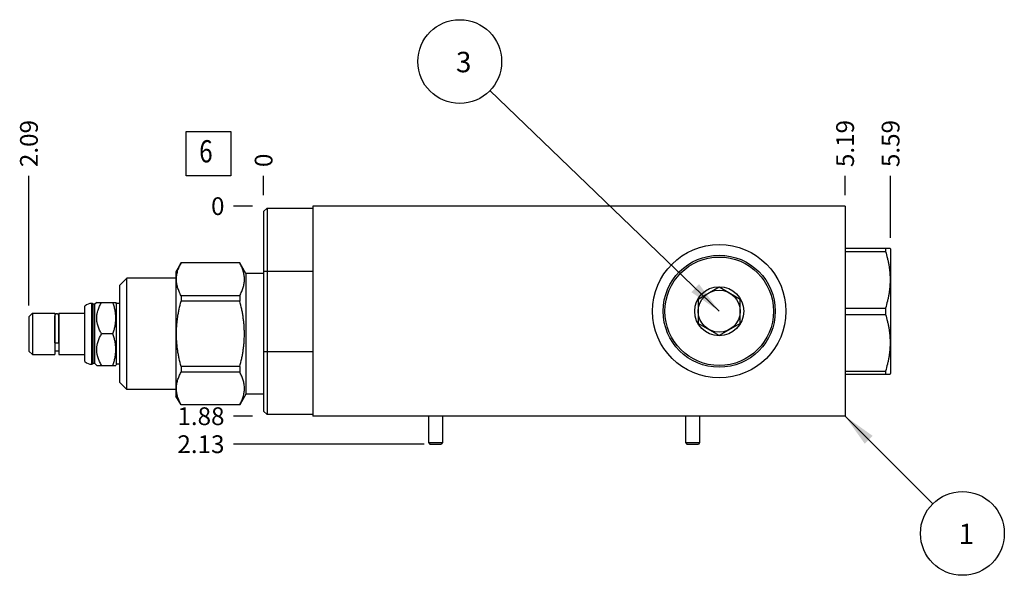
# Model space of a CAD drawing. Units: inches. Extents: x 0.3 to 21.7, y 0.3 to 16.7.
# Drawn here: x 5.8 to 11.4, y 7.1 to 10.2 of the extents above; entities that cross this region are included whole.
import ezdxf

# ---------------------------------------------------------------- set-up
doc = ezdxf.new("R2010")
doc.units = ezdxf.units.IN
doc.header["$LTSCALE"] = 1.21
doc.header["$MEASUREMENT"] = 0
doc.layers.get('0').update_dxf_attribs({"linetype": 'CONTINUOUS'})
doc.styles.get("Standard").update_dxf_attribs({"font": 'txt', "width": 0.8})
doc.dimstyles.new('DIMSTYLE_1', dxfattribs={"dimtxt": 0.1, "dimasz": 0.1875, "dimexe": 0.125, "dimexo": 0.0625, "dimgap": 0.025, "dimtad": 0, "dimtih": 1, "dimtoh": 1, "dimlfac": 1.585515, "dimzin": 4, "dimdsep": 46, "dimtxsty": 'Standard', "dimblk": '_FILLED', "dimblk1": '_FILLED', "dimblk2": '_FILLED', "dimcen": 0.09, "dimadec": 0, "dimazin": 0, "dimtfac": 1, "dimtofl": 0, "dimtmove": 0, "dimatfit": 3, "dimldrblk": '_FILLED', "dimfxl": 1, "dimtolj": 1, "dimtzin": 4, "dimarcsym": 0})
doc.dimstyles.new('DIMSTYLE_2', dxfattribs={"dimtxt": 0.1, "dimasz": 0.1875, "dimexe": 0.125, "dimexo": 0.0625, "dimgap": 0.025, "dimtad": 0, "dimtih": 1, "dimtoh": 1, "dimdec": 0, "dimlfac": 1.585515, "dimzin": 4, "dimdsep": 46, "dimtxsty": 'Standard', "dimblk": '_FILLED', "dimblk1": '_FILLED', "dimblk2": '_FILLED', "dimcen": 0.09, "dimadec": 0, "dimazin": 0, "dimtfac": 1, "dimtdec": 0, "dimtofl": 0, "dimtmove": 0, "dimatfit": 3, "dimldrblk": '_FILLED', "dimfxl": 1, "dimtolj": 1, "dimtzin": 4, "dimarcsym": 0})
doc.dimstyles.get("Standard").update_dxf_attribs({"dimtxt": 0.1, "dimasz": 0.1875, "dimexe": 0.125, "dimexo": 0.0625, "dimgap": 0.09, "dimtad": 0, "dimtih": 1, "dimtoh": 1, "dimdec": 3, "dimzin": 4, "dimdsep": 46, "dimtxsty": 'Standard', "dimblk": '_FILLED', "dimblk1": '_FILLED', "dimblk2": '_FILLED', "dimcen": 0.09, "dimadec": 0, "dimazin": 0, "dimtp": 0.001, "dimtm": 0.001, "dimtfac": 1, "dimtdec": 3, "dimtofl": 0, "dimtmove": 0, "dimatfit": 3, "dimldrblk": '_FILLED', "dimfxl": 1, "dimtolj": 1, "dimtzin": 4, "dimarcsym": 0})

# ---------------------------------------------------------------- blocks, each defined once
blk = doc.blocks.new('*D1')
at = {"color": 2, "linetype": 'Continuous'}
blk.add_line((10.4937, 9.2326), (10.4937, 9.3401), dxfattribs=at)
at = {"color": 2, "linetype": 'Continuous', "insert": (10.4437, 9.3901), "char_height": 0.1, "width": 0.32, "attachment_point": 1, "rotation": 90, "line_spacing_factor": 0.9}
blk.add_mtext('5.19', dxfattribs=at)
blk = doc.blocks.new('_FILLED')
at = {"color": 0, "linetype": 'ByBlock'}
blk.add_solid([(0, 0), (-1, 0.167), (-1, -0.167)], dxfattribs=at)
blk = doc.blocks.new('*D2')
at = {"color": 2, "linetype": 'Continuous'}
blk.add_line((7.2216, 9.2326), (7.2216, 9.3401), dxfattribs=at)
at = {"color": 2, "linetype": 'Continuous', "insert": (7.1716, 9.3901), "char_height": 0.1, "width": 0.08, "attachment_point": 1, "rotation": 90, "line_spacing_factor": 0.9}
blk.add_mtext('0', dxfattribs=at)
blk = doc.blocks.new('*D3')
at = {"color": 2, "linetype": 'Continuous'}
blk.add_line((7.1591, 7.9875), (7.0516, 7.9875), dxfattribs=at)
at = {"color": 2, "linetype": 'Continuous', "insert": (7.0016, 8.0375), "char_height": 0.1, "width": 0.32, "attachment_point": 3, "line_spacing_factor": 0.9}
blk.add_mtext('1.88', dxfattribs=at)
blk = doc.blocks.new('*D4')
at = {"color": 2, "linetype": 'Continuous'}
blk.add_line((7.1591, 9.1701), (7.0516, 9.1701), dxfattribs=at)
at = {"color": 2, "linetype": 'Continuous', "insert": (7.0016, 9.2201), "char_height": 0.1, "width": 0.08, "attachment_point": 3, "line_spacing_factor": 0.9}
blk.add_mtext('0', dxfattribs=at)
blk = doc.blocks.new('*D24')
at = {"color": 2, "linetype": 'Continuous'}
blk.add_line((10.7498, 8.9911), (10.7498, 9.3401), dxfattribs=at)
at = {"color": 2, "linetype": 'Continuous', "insert": (10.6998, 9.3901), "char_height": 0.1, "width": 0.32, "attachment_point": 1, "rotation": 90, "line_spacing_factor": 0.9}
blk.add_mtext('5.59', dxfattribs=at)
blk = doc.blocks.new('*D25')
at = {"color": 2, "linetype": 'Continuous'}
blk.add_line((8.1259, 7.8299), (7.0516, 7.8299), dxfattribs=at)
at = {"color": 2, "linetype": 'Continuous', "insert": (7.0016, 7.8799), "char_height": 0.1, "width": 0.32, "attachment_point": 3, "line_spacing_factor": 0.9}
blk.add_mtext('2.13', dxfattribs=at)
blk = doc.blocks.new('*D26')
at = {"color": 2, "linetype": 'Continuous'}
blk.add_line((5.9009, 8.6101), (5.9009, 9.3401), dxfattribs=at)
at = {"color": 2, "linetype": 'Continuous', "insert": (5.8509, 9.3901), "char_height": 0.1, "width": 0.32, "attachment_point": 1, "rotation": 90, "line_spacing_factor": 0.9}
blk.add_mtext('2.09', dxfattribs=at)
blk = doc.blocks.new('SUN_FACENUMBER_BL1', base_point=(6.9114, 9.466))
at = {"color": 2, "linetype": 'Continuous'}
for p, q in [((6.7864, 9.591), (7.0364, 9.591)), ((6.7864, 9.341), (6.7864, 9.591)), ((7.0364, 9.591), (7.0364, 9.341)), ((7.0364, 9.341), (6.7864, 9.341))]:
    blk.add_line(p, q, dxfattribs=at)
at = {"color": 2, "linetype": 'Continuous', "width": 0.8}
blk.add_text('6', height=0.125, dxfattribs=at).set_placement((6.8591, 9.4166))
blk = doc.blocks.new('SUN_NBOMBALLOON_BL2', base_point=(8.3253, 9.9841))
at = {"color": 2, "linetype": 'Continuous'}
blk.add_circle((8.3253, 9.9841), 0.2359, dxfattribs=at)
at = {"color": 2, "linetype": 'Continuous', "insert": (8.304, 10.039), "char_height": 0.115, "width": 0.092, "attachment_point": 1, "line_spacing_factor": 0.9}
blk.add_mtext('3', dxfattribs=at)
blk = doc.blocks.new('SUN_NBOMBALLOON_BL3', base_point=(11.1537, 7.3275))
at = {"color": 2, "linetype": 'Continuous'}
blk.add_circle((11.1537, 7.3275), 0.2359, dxfattribs=at)
at = {"color": 2, "linetype": 'Continuous', "insert": (11.1324, 7.3825), "char_height": 0.115, "width": 0.092, "attachment_point": 1, "line_spacing_factor": 0.9}
blk.add_mtext('1', dxfattribs=at)

msp = doc.modelspace()

# ---------------------------------------------------------------- linework, layer by layer
at = {"color": 7, "linetype": 'Continuous'}
for p, q in [((7.2216, 9.1399), (7.2411, 9.1594)), ((7.2411, 9.1594), (7.2411, 7.997)), ((7.2411, 9.1594), (7.4978, 9.1594)), ((7.4978, 9.1701), (7.4978, 7.9875)), ((10.4937, 9.1701), (7.4978, 9.1701)), ((10.4937, 9.1701), (10.4937, 7.9875)), ((7.2216, 9.1399), (7.2216, 8.0166)), ((10.4937, 8.9333), (10.747, 8.9333)), ((10.721, 8.9333), (10.721, 8.9157)), ((10.7468, 8.9337), (10.7498, 8.9286)), ((10.7498, 8.9286), (10.7498, 8.2285)), ((10.4937, 8.9157), (10.721, 8.9157)), ((6.7571, 8.851), (6.7284, 8.8012)), ((6.7571, 8.851), (6.7571, 8.8506)), ((7.0876, 8.851), (6.7571, 8.851)), ((7.0876, 8.8506), (6.7571, 8.8506)), ((7.0876, 8.851), (7.0876, 8.8506)), ((7.1225, 8.7904), (7.0876, 8.851)), ((6.4521, 8.7646), (6.413, 8.7255)), ((6.4521, 8.1377), (6.4521, 8.7646)), ((6.7284, 8.7646), (6.4521, 8.7646)), ((6.7284, 8.8012), (6.7284, 8.1011)), ((7.1225, 8.7904), (7.1225, 8.1118)), ((7.2216, 8.7904), (7.1225, 8.7904)), ((7.2216, 8.8049), (7.4978, 8.8049)), ((6.413, 8.1768), (6.413, 8.7255)), ((9.6671, 8.6468), (9.7854, 8.7151)), ((9.7854, 8.7151), (9.9037, 8.6468)), ((6.7571, 8.6661), (6.7571, 8.6356)), ((7.0876, 8.6661), (6.7571, 8.6661)), ((7.0876, 8.6661), (7.0876, 8.6356)), ((9.6671, 8.6468), (9.6671, 8.5102)), ((9.9037, 8.5102), (9.9037, 8.6468)), ((6.2162, 8.2949), (6.2162, 8.6073)), ((6.2553, 8.2802), (6.2553, 8.622)), ((6.2591, 8.622), (6.2553, 8.622)), ((6.2591, 8.2802), (6.2591, 8.622)), ((6.2626, 8.6186), (6.2591, 8.622)), ((6.2626, 8.2837), (6.2626, 8.6186)), ((6.2727, 8.6186), (6.2626, 8.6186)), ((6.2824, 8.6283), (6.2727, 8.6186)), ((6.2727, 8.2837), (6.2727, 8.6186)), ((6.2824, 8.6283), (6.3898, 8.6283)), ((6.3934, 8.622), (6.3898, 8.6283)), ((6.3934, 8.2802), (6.3934, 8.622)), ((6.413, 8.622), (6.3934, 8.622)), ((7.0876, 8.6356), (6.7571, 8.6356)), ((10.4937, 8.5961), (10.721, 8.5961)), ((10.721, 8.5961), (10.721, 8.5609)), ((5.9009, 8.5476), (5.9204, 8.5672)), ((5.9009, 8.5476), (5.9009, 8.3546)), ((5.9204, 8.5672), (5.9204, 8.3351)), ((5.9204, 8.5672), (6.0459, 8.5672)), ((6.0459, 8.5672), (6.0459, 8.3351)), ((6.0459, 8.5464), (6.0469, 8.5464)), ((6.0469, 8.4031), (6.0469, 8.553)), ((6.0689, 8.4031), (6.0689, 8.553)), ((6.0689, 8.5464), (6.0699, 8.5464)), ((6.0699, 8.5672), (6.0699, 8.3351)), ((6.0699, 8.5672), (6.2162, 8.5672)), ((10.4937, 8.5609), (10.721, 8.5609)), ((9.7854, 8.442), (9.6671, 8.5102)), ((9.9037, 8.5102), (9.7854, 8.442)), ((6.374, 8.4511), (6.3099, 8.4511)), ((5.9009, 8.3546), (5.9204, 8.3351)), ((5.9204, 8.3351), (6.0459, 8.3351)), ((6.0459, 8.3559), (6.0699, 8.3559)), ((6.0699, 8.3351), (6.2162, 8.3351)), ((7.2216, 8.3515), (7.4978, 8.3515)), ((6.2591, 8.2802), (6.2553, 8.2802)), ((6.2626, 8.2837), (6.2591, 8.2802)), ((6.2727, 8.2837), (6.2626, 8.2837)), ((6.2824, 8.2739), (6.2727, 8.2837)), ((6.2824, 8.2739), (6.3898, 8.2739)), ((6.3934, 8.2802), (6.3898, 8.2739)), ((6.413, 8.2802), (6.3934, 8.2802)), ((6.7571, 8.2666), (6.7571, 8.2361)), ((7.0876, 8.2666), (6.7571, 8.2666)), ((7.0876, 8.2666), (7.0876, 8.2361)), ((7.0876, 8.2361), (6.7571, 8.2361)), ((10.4937, 8.2414), (10.721, 8.2414)), ((10.4937, 8.2238), (10.747, 8.2238)), ((10.721, 8.2414), (10.721, 8.2238)), ((10.7468, 8.2234), (10.7498, 8.2285)), ((6.4521, 8.1377), (6.413, 8.1768)), ((6.7284, 8.1377), (6.4521, 8.1377)), ((6.7571, 8.0512), (6.7284, 8.1011)), ((7.1225, 8.1118), (7.0876, 8.0512)), ((7.2216, 8.1118), (7.1225, 8.1118)), ((6.7571, 8.0516), (6.7571, 8.0512)), ((7.0876, 8.0516), (6.7571, 8.0516)), ((7.0876, 8.0512), (6.7571, 8.0512)), ((7.0876, 8.0516), (7.0876, 8.0512)), ((7.2216, 8.0166), (7.2411, 7.997)), ((7.4978, 7.997), (7.2411, 7.997)), ((10.4937, 7.9875), (7.4978, 7.9875)), ((8.149, 7.9875), (8.149, 7.84)), ((8.2279, 7.9875), (8.2279, 7.84)), ((9.5965, 7.9875), (9.5965, 7.84)), ((9.6753, 7.9875), (9.6753, 7.84)), ((8.149, 7.84), (8.2279, 7.84)), ((8.149, 7.84), (8.1561, 7.8299)), ((8.1561, 7.8299), (8.2208, 7.8299)), ((8.2279, 7.84), (8.2208, 7.8299)), ((9.5965, 7.84), (9.6753, 7.84)), ((9.5965, 7.84), (9.6036, 7.8299)), ((9.6036, 7.8299), (9.6683, 7.8299)), ((9.6753, 7.84), (9.6683, 7.8299))]:
    msp.add_line(p, q, dxfattribs=at)
for radius in [0.3753, 0.3154, 0.3053, 0.1381, 0.1183]:
    msp.add_circle((9.7854, 8.5785), radius, dxfattribs=at)
for centre, radius, start, end in [((6.2553, 8.5628), 0.0593, 90, 131.2674), ((6.0579, 8.553), 0.011, 0, 180), ((6.2553, 8.3395), 0.0593, 228.7326, 270)]:
    msp.add_arc(centre, radius, start, end, dxfattribs=at)
for points, knots in [([(10.721, 8.9157), (10.725, 8.9027), (10.7305, 8.883), (10.7365, 8.8565), (10.7402, 8.8366), (10.7432, 8.8165), (10.7454, 8.7963), (10.7467, 8.7761), (10.7472, 8.7559), (10.7467, 8.7357), (10.7454, 8.7155), (10.7432, 8.6953), (10.7402, 8.6753), (10.7365, 8.6553), (10.7305, 8.6288), (10.725, 8.6091), (10.721, 8.5961)], [0, 0, 0, 0, 0.125593, 0.188216, 0.250728, 0.313141, 0.375475, 0.437752, 0.5, 0.562248, 0.624525, 0.686859, 0.749272, 0.811784, 0.874407, 1, 1, 1, 1]), ([(6.7571, 8.6661), (6.7551, 8.6698), (6.7513, 8.6773), (6.7462, 8.6887), (6.7417, 8.7002), (6.7379, 8.7117), (6.7349, 8.7233), (6.7327, 8.735), (6.7314, 8.7467), (6.7309, 8.7584), (6.7314, 8.7701), (6.7327, 8.7817), (6.7349, 8.7934), (6.7379, 8.805), (6.7417, 8.8165), (6.7462, 8.828), (6.7513, 8.8394), (6.7551, 8.8469), (6.7571, 8.8506)], [0, 0, 0, 0, 0.065529, 0.130058, 0.193601, 0.25621, 0.317983, 0.379068, 0.439662, 0.5, 0.560338, 0.620932, 0.682017, 0.74379, 0.806399, 0.869942, 0.934471, 1, 1, 1, 1]), ([(7.0876, 8.6661), (7.0896, 8.6698), (7.0934, 8.6773), (7.0985, 8.6887), (7.103, 8.7002), (7.1068, 8.7117), (7.1098, 8.7233), (7.112, 8.735), (7.1133, 8.7467), (7.1138, 8.7584), (7.1133, 8.7701), (7.112, 8.7817), (7.1098, 8.7934), (7.1068, 8.805), (7.103, 8.8165), (7.0985, 8.828), (7.0934, 8.8394), (7.0896, 8.8469), (7.0876, 8.8506)], [0, 0, 0, 0, 0.065529, 0.130058, 0.193601, 0.25621, 0.317983, 0.379068, 0.439662, 0.5, 0.560338, 0.620932, 0.682017, 0.74379, 0.806399, 0.869942, 0.934471, 1, 1, 1, 1]), ([(6.3099, 8.4511), (6.3079, 8.4546), (6.304, 8.4615), (6.2988, 8.4721), (6.294, 8.483), (6.29, 8.494), (6.2873, 8.5034), (6.2855, 8.511), (6.2844, 8.5167), (6.2835, 8.5224), (6.2829, 8.5282), (6.2825, 8.5339), (6.2824, 8.5397), (6.2825, 8.5455), (6.2829, 8.5513), (6.2835, 8.5571), (6.2844, 8.5628), (6.2855, 8.5685), (6.2873, 8.5761), (6.29, 8.5855), (6.294, 8.5965), (6.2988, 8.6073), (6.304, 8.618), (6.3079, 8.6249), (6.3099, 8.6283)], [0, 0, 0, 0, 0.063536, 0.126768, 0.189678, 0.25226, 0.314527, 0.345558, 0.376527, 0.407444, 0.43832, 0.469167, 0.5, 0.530833, 0.56168, 0.592556, 0.623473, 0.654442, 0.685473, 0.74774, 0.810322, 0.873232, 0.936464, 1, 1, 1, 1]), ([(6.374, 8.4511), (6.3752, 8.4547), (6.3775, 8.4619), (6.3806, 8.4729), (6.3833, 8.4839), (6.3856, 8.4949), (6.3875, 8.5061), (6.3888, 8.5173), (6.3896, 8.5285), (6.3899, 8.5397), (6.3896, 8.551), (6.3888, 8.5622), (6.3875, 8.5734), (6.3856, 8.5845), (6.3833, 8.5956), (6.3806, 8.6066), (6.3775, 8.6175), (6.3752, 8.6248), (6.374, 8.6283)], [0, 0, 0, 0, 0.062919, 0.125701, 0.188348, 0.250865, 0.313265, 0.375569, 0.437802, 0.5, 0.562198, 0.624431, 0.686735, 0.749135, 0.811652, 0.874299, 0.937081, 1, 1, 1, 1]), ([(6.7571, 8.2666), (6.7531, 8.2817), (6.7476, 8.3044), (6.7417, 8.335), (6.7379, 8.358), (6.7349, 8.3812), (6.7327, 8.4044), (6.7314, 8.4278), (6.7309, 8.4511), (6.7314, 8.4745), (6.7327, 8.4978), (6.7349, 8.5211), (6.7379, 8.5442), (6.7417, 8.5673), (6.7476, 8.5979), (6.7531, 8.6206), (6.7571, 8.6356)], [0, 0, 0, 0, 0.124993, 0.187494, 0.249996, 0.312497, 0.374998, 0.437499, 0.5, 0.562501, 0.625002, 0.687503, 0.750004, 0.812506, 0.875007, 1, 1, 1, 1]), ([(7.0876, 8.2666), (7.0916, 8.2817), (7.0971, 8.3044), (7.1031, 8.335), (7.1068, 8.358), (7.1098, 8.3812), (7.112, 8.4044), (7.1133, 8.4278), (7.1138, 8.4511), (7.1133, 8.4745), (7.112, 8.4978), (7.1098, 8.5211), (7.1068, 8.5442), (7.1031, 8.5673), (7.0971, 8.5979), (7.0916, 8.6206), (7.0876, 8.6356)], [0, 0, 0, 0, 0.124993, 0.187494, 0.249996, 0.312497, 0.374998, 0.437499, 0.5, 0.562501, 0.625002, 0.687503, 0.750004, 0.812506, 0.875007, 1, 1, 1, 1]), ([(10.721, 8.5609), (10.725, 8.5479), (10.7305, 8.5283), (10.7365, 8.5018), (10.7402, 8.4818), (10.7432, 8.4617), (10.7454, 8.4416), (10.7467, 8.4214), (10.7472, 8.4011), (10.7467, 8.3809), (10.7454, 8.3607), (10.7432, 8.3406), (10.7402, 8.3205), (10.7365, 8.3005), (10.7305, 8.274), (10.725, 8.2544), (10.721, 8.2414)], [0, 0, 0, 0, 0.125593, 0.188216, 0.250728, 0.313141, 0.375475, 0.437752, 0.5, 0.562248, 0.624525, 0.686859, 0.749272, 0.811784, 0.874407, 1, 1, 1, 1]), ([(6.3099, 8.2739), (6.3079, 8.2773), (6.304, 8.2843), (6.2988, 8.2949), (6.294, 8.3057), (6.29, 8.3168), (6.2873, 8.3261), (6.2855, 8.3337), (6.2844, 8.3394), (6.2835, 8.3452), (6.2829, 8.3509), (6.2825, 8.3567), (6.2824, 8.3625), (6.2825, 8.3683), (6.2829, 8.3741), (6.2835, 8.3798), (6.2844, 8.3856), (6.2855, 8.3913), (6.2873, 8.3989), (6.29, 8.4082), (6.294, 8.4193), (6.2988, 8.4301), (6.304, 8.4407), (6.3079, 8.4477), (6.3099, 8.4511)], [0, 0, 0, 0, 0.063536, 0.126768, 0.189678, 0.25226, 0.314527, 0.345558, 0.376527, 0.407444, 0.43832, 0.469167, 0.5, 0.530833, 0.56168, 0.592556, 0.623473, 0.654442, 0.685473, 0.74774, 0.810322, 0.873232, 0.936464, 1, 1, 1, 1]), ([(6.374, 8.2739), (6.3752, 8.2775), (6.3775, 8.2847), (6.3806, 8.2956), (6.3833, 8.3066), (6.3856, 8.3177), (6.3875, 8.3288), (6.3888, 8.34), (6.3896, 8.3513), (6.3899, 8.3625), (6.3896, 8.3738), (6.3888, 8.385), (6.3875, 8.3962), (6.3856, 8.4073), (6.3833, 8.4184), (6.3806, 8.4294), (6.3775, 8.4403), (6.3752, 8.4475), (6.374, 8.4511)], [0, 0, 0, 0, 0.062919, 0.125701, 0.188348, 0.250865, 0.313265, 0.375569, 0.437802, 0.5, 0.562198, 0.624431, 0.686735, 0.749135, 0.811652, 0.874299, 0.937081, 1, 1, 1, 1]), ([(6.0689, 8.4031), (6.0689, 8.4029), (6.0689, 8.4026), (6.0687, 8.4021), (6.0685, 8.4016), (6.0681, 8.4011), (6.0676, 8.4006), (6.0671, 8.4002), (6.0664, 8.3998), (6.0657, 8.3994), (6.0649, 8.3991), (6.064, 8.3988), (6.0631, 8.3985), (6.0618, 8.3982), (6.06, 8.398), (6.0579, 8.3979), (6.0558, 8.398), (6.054, 8.3982), (6.0527, 8.3985), (6.0518, 8.3988), (6.0509, 8.3991), (6.0501, 8.3994), (6.0494, 8.3998), (6.0487, 8.4002), (6.0482, 8.4006), (6.0477, 8.4011), (6.0473, 8.4016), (6.0471, 8.4021), (6.0469, 8.4026), (6.0469, 8.4029), (6.0469, 8.4031)], [0, 0, 0, 0, 0.019474, 0.039585, 0.060888, 0.083812, 0.108647, 0.135556, 0.164596, 0.195739, 0.228889, 0.263896, 0.300567, 0.338673, 0.418121, 0.5, 0.581879, 0.661327, 0.699433, 0.736104, 0.771111, 0.804261, 0.835404, 0.864444, 0.891353, 0.916188, 0.939112, 0.960415, 0.980526, 1, 1, 1, 1]), ([(6.7571, 8.0516), (6.7551, 8.0554), (6.7513, 8.0629), (6.7462, 8.0743), (6.7417, 8.0857), (6.7379, 8.0973), (6.7349, 8.1088), (6.7327, 8.1205), (6.7314, 8.1322), (6.7309, 8.1439), (6.7314, 8.1556), (6.7327, 8.1673), (6.7349, 8.1789), (6.7379, 8.1905), (6.7417, 8.2021), (6.7462, 8.2135), (6.7513, 8.2249), (6.7551, 8.2324), (6.7571, 8.2361)], [0, 0, 0, 0, 0.065529, 0.130058, 0.193601, 0.25621, 0.317983, 0.379068, 0.439662, 0.5, 0.560338, 0.620932, 0.682017, 0.74379, 0.806399, 0.869942, 0.934471, 1, 1, 1, 1]), ([(7.0876, 8.0516), (7.0896, 8.0554), (7.0934, 8.0629), (7.0985, 8.0743), (7.103, 8.0857), (7.1068, 8.0973), (7.1098, 8.1088), (7.112, 8.1205), (7.1133, 8.1322), (7.1138, 8.1439), (7.1133, 8.1556), (7.112, 8.1673), (7.1098, 8.1789), (7.1068, 8.1905), (7.103, 8.2021), (7.0985, 8.2135), (7.0934, 8.2249), (7.0896, 8.2324), (7.0876, 8.2361)], [0, 0, 0, 0, 0.065529, 0.130058, 0.193601, 0.25621, 0.317983, 0.379068, 0.439662, 0.5, 0.560338, 0.620932, 0.682017, 0.74379, 0.806399, 0.869942, 0.934471, 1, 1, 1, 1])]:
    msp.add_open_spline(points, degree=3, knots=knots, dxfattribs=at)

# ---------------------------------------------------------------- block references
at = {"color": 2, "linetype": 'Continuous'}
for name, p in [('SUN_NBOMBALLOON_BL2', (8.3253, 9.9841)), ('SUN_FACENUMBER_BL1', (6.9114, 9.466)), ('SUN_NBOMBALLOON_BL3', (11.1537, 7.3275))]:
    msp.add_blockref(name, p, dxfattribs=at)

# ---------------------------------------------------------------- dimensions: what is measured, and where the dimension line sits
for feature_location, offset, dtype, origin, dimstyle, picture, middle in [((5.9009, 8.6101), (0, 0.73), 1, (7.2216, 9.1701), 'DIMSTYLE_1', '*D26', (5.9009, 9.5501)), ((10.4937, 9.2326), (0, 0.1075), 1, (7.2216, 9.1701), 'DIMSTYLE_1', '*D1', (10.4937, 9.5501)), ((10.7498, 8.9911), (0, 0.3491), 1, (7.2216, 9.1701), 'DIMSTYLE_1', '*D24', (10.7498, 9.5501)), ((7.2215701238, 9.2326292609), (0, 0.1075), 1, (7.2215701238, 9.1701292609), 'DIMSTYLE_2', '*D2', (7.2215699902, 9.4301290223)), ((7.1590701238, 9.1701292609), (-0.1075, 0), 0, (7.2215701238, 9.1701292609), 'DIMSTYLE_2', '*D4', (6.9615699463, 9.1701292114)), ((7.1591, 7.9875), (-0.1075, 0), 0, (7.2216, 9.1701), 'DIMSTYLE_1', '*D3', (6.8541, 7.9875)), ((8.12595, 7.82987), (-1.07438, 0), 0, (7.22157, 9.17013), 'DIMSTYLE_1', '*D25', (6.84407, 7.82987))]:
    dim = msp.add_ordinate_dim(feature_location=feature_location, offset=offset, dtype=dtype, origin=origin, dimstyle=dimstyle, dxfattribs=at)
    dim.commit()
    dim.dimension.update_dxf_attribs({"geometry": picture, "text_midpoint": middle})

# ---------------------------------------------------------------- leaders
for points in [[(9.7854, 8.5785), (8.4953, 9.8205)], [(10.4937, 7.9875), (10.9869, 7.4944)]]:
    msp.add_leader(points, dimstyle='Standard', override={"dimtad": 0}, dxfattribs=at)

doc.saveas('drawing.dxf')
